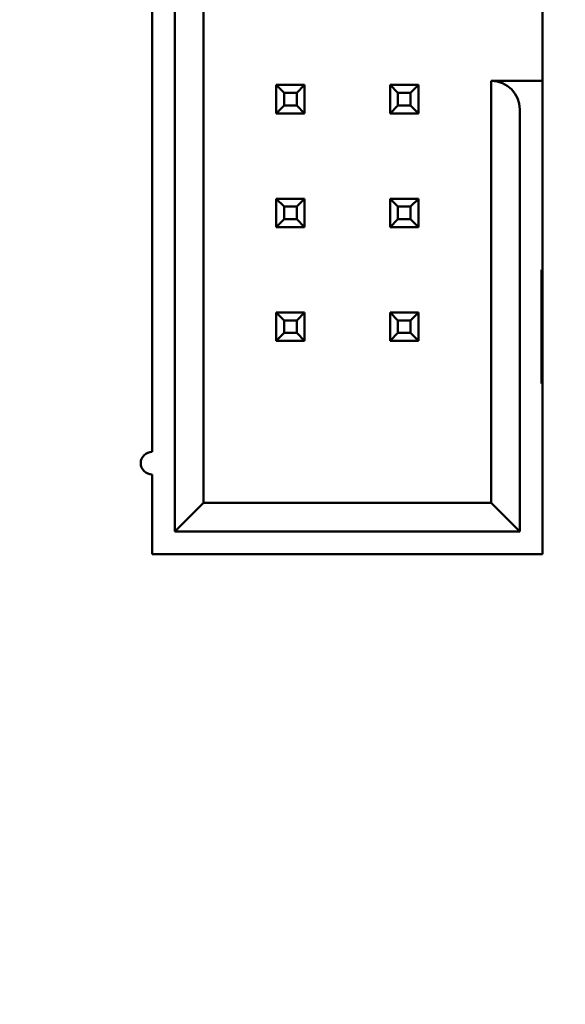
# Model space of a CAD drawing. Units: inches. Extents: x 2 to 108, y 1 to 84.
# Drawn here: x 29 to 29, y 45 to 46 of the extents above; entities that cross this region are included whole.
import ezdxf

# ---------------------------------------------------------------- set-up
doc = ezdxf.new("R2010")
doc.units = ezdxf.units.IN
doc.header["$LTSCALE"] = 5
doc.header["$MEASUREMENT"] = 0
doc.layers.add('Dimension (ANSI)', color=7, linetype='Continuous', lineweight=25)
doc.layers.add('Visible (ANSI)', color=7, linetype='Continuous', lineweight=50)
doc.styles.add('Note Text (ANSI)', font='tahoma.ttf')
doc.dimstyles.new('Default (ANSI)', dxfattribs={"dimscale": 5, "dimtxt": 0.12, "dimasz": 0.098425, "dimexe": 0.125, "dimexo": 0.0625, "dimgap": 0.031496, "dimtad": 0, "dimtih": 1, "dimtoh": 1, "dimrnd": 1e-08, "dimzin": 0, "dimdsep": 46, "dimtxsty": 'Note Text (ANSI)', "dimcen": 0.09, "dimdle": 0.393701, "dimclrd": 256, "dimclre": 256, "dimclrt": 256, "dimadec": 0, "dimazin": 1, "dimtfac": 1, "dimtofl": 0, "dimtmove": 0, "dimatfit": 3, "dimfxl": 1, "dimtolj": 1, "dimtzin": 4, "dimlwd": -1, "dimlwe": -1, "dimarcsym": 0})

# ---------------------------------------------------------------- blocks, each defined once
blk = doc.blocks.new('*D44')
at = {"layer": 'Defpoints', "color": 0, "transparency": 16777216}
for p in [(41.34333, 61.07302), (41.34333, 55.43374), (24.10083, 44.42955)]:
    blk.add_point(p, dxfattribs=at)
at = {"layer": 'Dimension (ANSI)', "transparency": 16777216}
for p, q in [((24.10083, 44.74205), (24.10083, 61.69802)), ((41.34333, 55.74624), (41.34333, 61.69802)), ((24.59296, 61.07302), (31.59449, 61.07302)), ((40.8512, 61.07302), (33.84968, 61.07302))]:
    blk.add_line(p, q, dxfattribs=at)
for points in [[(24.59296, 61.15504), (24.59296, 60.991), (24.10083, 61.07302)], [(40.8512, 61.15504), (40.8512, 60.991), (41.34333, 61.07302)]]:
    blk.add_solid(points, dxfattribs=at)
at = {"layer": 'Dimension (ANSI)', "transparency": 16777216, "insert": (31.75197, 61.37927), "char_height": 0.6, "attachment_point": 1, "style": 'Note Text (ANSI)'}
blk.add_mtext('\\A1;17.24', dxfattribs=at)

msp = doc.modelspace()

# ---------------------------------------------------------------- linework, layer by layer
at = {"layer": 'Visible (ANSI)'}
for p, q in [((28.90283, 46.10174), (28.90283, 45.14174)), ((28.92783, 45.16674), (28.92783, 46.07674)), ((29.22583, 45.70674), (29.22583, 45.53774)), ((28.88283, 45.61174), (28.88283, 45.21174)), ((29.22583, 45.53774), (29.18083, 45.53774)), ((29.18083, 45.53774), (29.18083, 45.16674)), ((29.01683, 45.53424), (28.99183, 45.53424)), ((28.99183, 45.53424), (28.99183, 45.50924)), ((28.99883, 45.52724), (28.99183, 45.53424)), ((28.99883, 45.51624), (28.99883, 45.52724)), ((28.99883, 45.52724), (29.00983, 45.52724)), ((29.00983, 45.52724), (29.01683, 45.53424)), ((29.00983, 45.52724), (29.00983, 45.51624)), ((29.01683, 45.50924), (29.01683, 45.53424)), ((29.11683, 45.53424), (29.09183, 45.53424)), ((29.09183, 45.53424), (29.09183, 45.50924)), ((29.09883, 45.52724), (29.09183, 45.53424)), ((29.09883, 45.51624), (29.09883, 45.52724)), ((29.09883, 45.52724), (29.10983, 45.52724)), ((29.10983, 45.52724), (29.11683, 45.53424)), ((29.10983, 45.52724), (29.10983, 45.51624)), ((29.11683, 45.50924), (29.11683, 45.53424)), ((28.99883, 45.51624), (28.99183, 45.50924)), ((28.99183, 45.50924), (29.01683, 45.50924)), ((29.00983, 45.51624), (28.99883, 45.51624)), ((29.00983, 45.51624), (29.01683, 45.50924)), ((29.09883, 45.51624), (29.09183, 45.50924)), ((29.09183, 45.50924), (29.11683, 45.50924)), ((29.10983, 45.51624), (29.09883, 45.51624)), ((29.10983, 45.51624), (29.11683, 45.50924)), ((29.20583, 45.14174), (29.20583, 45.51274)), ((29.22583, 45.37174), (29.22583, 45.51274)), ((29.01683, 45.43424), (28.99183, 45.43424)), ((28.99183, 45.43424), (28.99183, 45.40924)), ((28.99883, 45.42724), (28.99183, 45.43424)), ((29.00983, 45.42724), (29.01683, 45.43424)), ((29.01683, 45.40924), (29.01683, 45.43424)), ((29.11683, 45.43424), (29.09183, 45.43424)), ((29.09183, 45.43424), (29.09183, 45.40924)), ((29.09883, 45.42724), (29.09183, 45.43424)), ((29.10983, 45.42724), (29.11683, 45.43424)), ((29.11683, 45.40924), (29.11683, 45.43424)), ((28.99883, 45.41624), (28.99883, 45.42724)), ((28.99883, 45.42724), (29.00983, 45.42724)), ((29.00983, 45.42724), (29.00983, 45.41624)), ((29.09883, 45.41624), (29.09883, 45.42724)), ((29.09883, 45.42724), (29.10983, 45.42724)), ((29.10983, 45.42724), (29.10983, 45.41624)), ((28.99883, 45.41624), (28.99183, 45.40924)), ((29.00983, 45.41624), (28.99883, 45.41624)), ((29.00983, 45.41624), (29.01683, 45.40924)), ((29.09883, 45.41624), (29.09183, 45.40924)), ((29.10983, 45.41624), (29.09883, 45.41624)), ((29.10983, 45.41624), (29.11683, 45.40924)), ((28.99183, 45.40924), (29.01683, 45.40924)), ((29.09183, 45.40924), (29.11683, 45.40924)), ((29.22483, 45.37174), (29.22583, 45.37174)), ((29.22483, 45.27174), (29.22483, 45.37174)), ((29.22583, 45.37174), (29.22583, 45.32174)), ((28.99883, 45.32724), (28.99183, 45.33424)), ((28.99183, 45.33424), (28.99183, 45.30924)), ((29.01683, 45.33424), (28.99183, 45.33424)), ((28.99883, 45.31624), (28.99883, 45.32724)), ((28.99883, 45.32724), (29.00983, 45.32724)), ((29.00983, 45.32724), (29.01683, 45.33424)), ((29.00983, 45.32724), (29.00983, 45.31624)), ((29.01683, 45.30924), (29.01683, 45.33424)), ((29.11683, 45.33424), (29.09183, 45.33424)), ((29.09183, 45.33424), (29.09183, 45.30924)), ((29.09883, 45.32724), (29.09183, 45.33424)), ((29.09883, 45.31624), (29.09883, 45.32724)), ((29.09883, 45.32724), (29.10983, 45.32724)), ((29.10983, 45.32724), (29.11683, 45.33424)), ((29.10983, 45.32724), (29.10983, 45.31624)), ((29.11683, 45.30924), (29.11683, 45.33424)), ((29.22583, 45.32174), (29.22483, 45.32174)), ((29.22583, 45.32174), (29.22583, 45.27174)), ((28.99883, 45.31624), (28.99183, 45.30924)), ((29.00983, 45.31624), (28.99883, 45.31624)), ((29.00983, 45.31624), (29.01683, 45.30924)), ((29.09883, 45.31624), (29.09183, 45.30924)), ((29.10983, 45.31624), (29.09883, 45.31624)), ((29.10983, 45.31624), (29.11683, 45.30924)), ((28.99183, 45.30924), (29.01683, 45.30924)), ((29.09183, 45.30924), (29.11683, 45.30924)), ((29.22583, 45.27174), (29.22483, 45.27174)), ((29.22583, 45.12174), (29.22583, 45.27174)), ((28.88283, 45.19174), (28.88283, 45.12174)), ((28.90283, 45.14174), (28.92783, 45.16674)), ((29.18083, 45.16674), (28.92783, 45.16674)), ((29.20583, 45.14174), (29.18083, 45.16674)), ((28.90283, 45.14174), (29.20583, 45.14174)), ((28.88283, 45.12174), (29.22583, 45.12174))]:
    msp.add_line(p, q, dxfattribs=at)
for centre, radius, start, end in [((29.18083, 45.51274), 0.025, 0, 90), ((28.88283, 45.20174), 0.01, 90, 270)]:
    msp.add_arc(centre, radius, start, end, dxfattribs=at)
msp.add_ellipse((29.22583, 45.51274), major_axis=(0, 0.025), ratio=0.00001, start_param=4.712389, end_param=6.318784, dxfattribs=at)

# ---------------------------------------------------------------- dimensions: what is measured, and where the dimension line sits
at = {"layer": 'Dimension (ANSI)'}
dim = msp.add_linear_dim(base=(41.34333, 61.07302), p1=(24.10083, 44.42955), p2=(41.34333, 55.43374), angle=180, dimstyle='Default (ANSI)', override={"dimgap": 0.031496, "dimtih": 0, "dimtoh": 0, "dimdec": 2, "dimtol": 0, "dimlim": 0, "dimtp": 0, "dimtm": 0, "dimtdec": 2, "dimatfit": 1}, dxfattribs=at)
dim.commit()
dim.dimension.update_dxf_attribs({"geometry": '*D44', "text_midpoint": (32.72208, 61.07302), "dimtype": 160})

doc.saveas('drawing.dxf')
